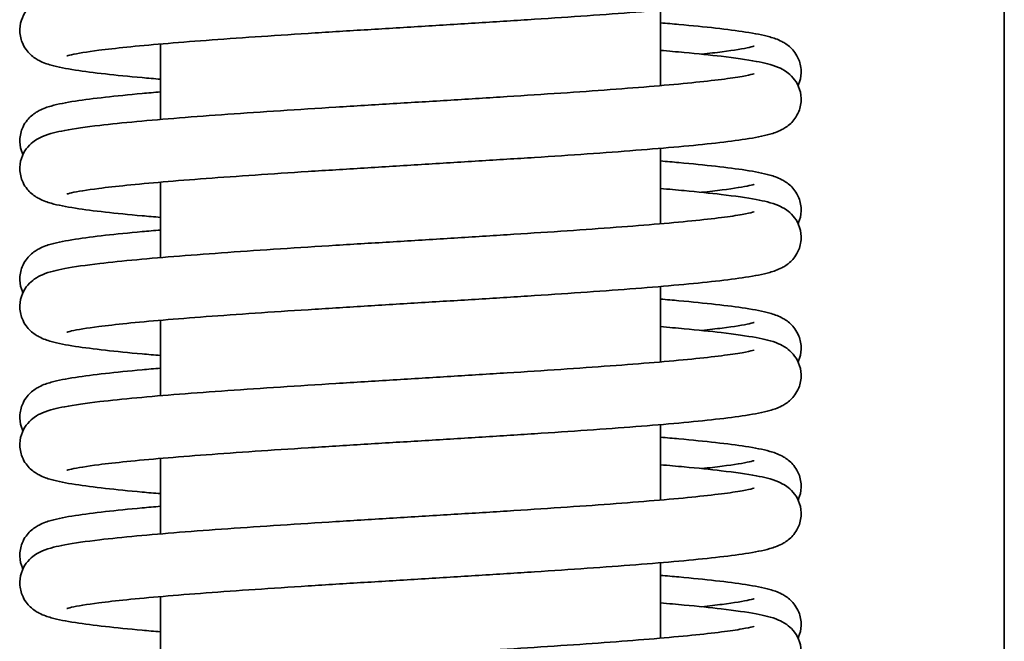
# Model space of a CAD drawing. Units: millimetres. Extents: x 310 to 953, y 171 to 626.
# Drawn here: x 325 to 333, y 552 to 557 of the extents above; entities that cross this region are included whole.
import ezdxf

# ---------------------------------------------------------------- set-up
doc = ezdxf.new("R2010")
doc.units = ezdxf.units.MM
doc.layers.add('Visible Edges(DIN)', color=7, linetype='Continuous', lineweight=35)

msp = doc.modelspace()

# ---------------------------------------------------------------- linework, layer by layer
at = {"layer": 'Visible Edges(DIN)'}
for p, q in [((333.157, 528.2834), (333.157, 575.2834)), ((330.407, 557.1622), (330.407, 556.5585)), ((326.407, 556.8915), (326.407, 556.2877)), ((330.407, 556.0567), (330.407, 555.4529)), ((326.407, 555.7859), (326.407, 555.1821)), ((330.407, 554.9511), (330.407, 554.3473)), ((326.407, 554.6803), (326.407, 554.0765)), ((330.407, 553.8455), (330.407, 553.2417)), ((326.407, 553.5747), (326.407, 552.9709)), ((330.407, 552.7399), (330.407, 552.1361)), ((326.407, 552.4691), (326.407, 551.8653))]:
    msp.add_line(p, q, dxfattribs=at)
for points, knots in [([(325.6584, 556.7961), (325.6584, 556.7961), (325.6584, 556.7961), (325.6586, 556.7962), (325.6737, 556.8011), (325.7413, 556.8162), (325.817, 556.8287), (325.9792, 556.8495), (326.0542, 556.858), (326.2255, 556.8754), (326.3226, 556.8843), (326.5349, 556.9024), (326.6505, 556.9115), (326.8967, 556.93), (327.0274, 556.9392), (327.3003, 556.9578), (327.4425, 556.9671), (327.7346, 556.9858), (327.8844, 556.9952), (328.1879, 557.0139), (328.3415, 557.0233), (328.6485, 557.0421), (328.8019, 557.0515), (329.1045, 557.0703), (329.2538, 557.0798), (329.5443, 557.0987), (329.6856, 557.1081), (329.9568, 557.1271), (330.0867, 557.1367), (330.332, 557.1558), (330.4473, 557.1654), (330.6611, 557.1848), (330.7594, 557.1946), (330.9381, 557.2147), (331.0178, 557.225), (331.1632, 557.2475), (331.2252, 557.2592), (331.3125, 557.2838), (331.341, 557.2925), (331.3981, 557.3225), (331.4209, 557.3354), (331.47, 557.3824), (331.4954, 557.412), (331.5255, 557.4879), (331.5331, 557.5251), (331.5309, 557.5957), (331.523, 557.6282), (331.4994, 557.6847), (331.4836, 557.7075), (331.4498, 557.7475), (331.4321, 557.7618), (331.3907, 557.7913), (331.3703, 557.8009), (331.2896, 557.8356), (331.2392, 557.8455), (331.0961, 557.8724), (331.0035, 557.8855), (330.8048, 557.9089), (330.7059, 557.9191), (330.5365, 557.9349), (330.4732, 557.9405), (330.407, 557.9461)], [174.251742, 174.251742, 174.251742, 174.251742, 174.252442, 174.252442, 174.366013, 174.366013, 174.587185, 174.587185, 174.735182, 174.735182, 174.88957, 174.88957, 175.046751, 175.046751, 175.205288, 175.205288, 175.364568, 175.364568, 175.524307, 175.524307, 175.684372, 175.684372, 175.844714, 175.844714, 176.005343, 176.005343, 176.166334, 176.166334, 176.327868, 176.327868, 176.490348, 176.490348, 176.654758, 176.654758, 176.82405, 176.82405, 177.011689, 177.011689, 177.113015, 177.113015, 177.165895, 177.165895, 177.205664, 177.205664, 177.231814, 177.231814, 177.255457, 177.255457, 177.281855, 177.281855, 177.315804, 177.315804, 177.372779, 177.372779, 177.560538, 177.560538, 177.776378, 177.776378, 177.947229, 177.947229, 178.04152, 178.04152, 178.04152, 178.04152]), ([(326.407, 556.6094), (326.3565, 556.6137), (326.3076, 556.618), (326.153, 556.632), (326.0547, 556.6418), (325.876, 556.6619), (325.7963, 556.6722), (325.6509, 556.6948), (325.5889, 556.7064), (325.5016, 556.7311), (325.473, 556.7397), (325.4159, 556.7697), (325.3932, 556.7826), (325.344, 556.8296), (325.3186, 556.8592), (325.2885, 556.9351), (325.281, 556.9723), (325.2832, 557.0429), (325.2911, 557.0754), (325.3147, 557.1319), (325.3304, 557.1547), (325.3643, 557.1947), (325.382, 557.209), (325.4233, 557.2385), (325.4438, 557.2481), (325.5245, 557.2828), (325.5749, 557.2927), (325.7179, 557.3196), (325.8106, 557.3327), (326.0093, 557.3561), (326.1082, 557.3664), (326.3226, 557.3863), (326.4373, 557.3961), (326.6814, 557.4154), (326.8105, 557.425), (327.0803, 557.4441), (327.221, 557.4536), (327.5106, 557.4726), (327.6595, 557.482), (327.9618, 557.5009), (328.1152, 557.5104), (328.4226, 557.5292), (328.5766, 557.5386), (328.8814, 557.5574), (329.0322, 557.5668), (329.3265, 557.5855), (329.4701, 557.5948), (329.7463, 557.6135), (329.8789, 557.6228), (330.1296, 557.6414), (330.2477, 557.6506), (330.4661, 557.669), (330.5665, 557.6781), (330.746, 557.6961), (330.8255, 557.7049), (330.9599, 557.722), (331.0157, 557.7302), (331.0981, 557.7447), (331.1277, 557.7513), (331.1512, 557.7578), (331.1559, 557.7596), (331.1558, 557.7595)], [173.276739, 173.276739, 173.276739, 173.276739, 173.348755, 173.348755, 173.513165, 173.513165, 173.682458, 173.682458, 173.870097, 173.870097, 173.971422, 173.971422, 174.024303, 174.024303, 174.064071, 174.064071, 174.090221, 174.090221, 174.113865, 174.113865, 174.140263, 174.140263, 174.174211, 174.174211, 174.231186, 174.231186, 174.418945, 174.418945, 174.634786, 174.634786, 174.805637, 174.805637, 174.97046, 174.97046, 175.133105, 175.133105, 175.294722, 175.294722, 175.455763, 175.455763, 175.616427, 175.616427, 175.776799, 175.776799, 175.936895, 175.936895, 176.096672, 176.096672, 176.256008, 176.256008, 176.414638, 176.414638, 176.571982, 176.571982, 176.726656, 176.726656, 176.874946, 176.874946, 177.005913, 177.005913, 177.066518, 177.066518, 177.066518, 177.066518]), ([(330.407, 557.061), (330.4576, 557.0567), (330.5065, 557.0524), (330.6611, 557.0384), (330.7594, 557.0286), (330.9381, 557.0085), (331.0178, 556.9982), (331.1632, 556.9756), (331.2252, 556.964), (331.3125, 556.9393), (331.341, 556.9307), (331.3981, 556.9007), (331.4209, 556.8878), (331.47, 556.8408), (331.4954, 556.8112), (331.5255, 556.7353), (331.5331, 556.6981), (331.5309, 556.6275), (331.523, 556.595), (331.5105, 556.565), (331.5091, 556.5619), (331.5077, 556.5588)], [84.5994167, 84.5994167, 84.5994167, 84.5994167, 84.6714323, 84.6714323, 84.8358428, 84.8358428, 85.0051351, 85.0051351, 85.1927742, 85.1927742, 85.2940995, 85.2940995, 85.34698, 85.34698, 85.3867484, 85.3867484, 85.4128984, 85.4128984, 85.4365419, 85.4365419, 85.4394178, 85.4394178, 85.4394178, 85.4394178]), ([(325.6584, 555.6905), (325.6584, 555.6905), (325.6584, 555.6905), (325.6586, 555.6906), (325.6737, 555.6955), (325.7413, 555.7106), (325.817, 555.7231), (325.9792, 555.7439), (326.0542, 555.7524), (326.2255, 555.7698), (326.3226, 555.7787), (326.5349, 555.7968), (326.6505, 555.806), (326.8967, 555.8244), (327.0274, 555.8336), (327.3003, 555.8522), (327.4425, 555.8615), (327.7346, 555.8802), (327.8844, 555.8896), (328.1879, 555.9083), (328.3415, 555.9177), (328.6485, 555.9365), (328.8019, 555.9459), (329.1045, 555.9647), (329.2538, 555.9742), (329.5443, 555.9931), (329.6856, 556.0026), (329.9568, 556.0215), (330.0867, 556.0311), (330.332, 556.0502), (330.4473, 556.0598), (330.6611, 556.0792), (330.7594, 556.089), (330.9381, 556.1091), (331.0178, 556.1194), (331.1632, 556.142), (331.2252, 556.1536), (331.3125, 556.1783), (331.341, 556.1869), (331.3981, 556.2169), (331.4209, 556.2298), (331.47, 556.2768), (331.4954, 556.3064), (331.5255, 556.3823), (331.5331, 556.4195), (331.5309, 556.4901), (331.523, 556.5226), (331.4994, 556.5791), (331.4836, 556.6019), (331.4498, 556.6419), (331.4321, 556.6562), (331.3907, 556.6857), (331.3703, 556.6953), (331.2896, 556.73), (331.2392, 556.7399), (331.0961, 556.7669), (331.0035, 556.78), (330.8048, 556.8034), (330.7059, 556.8136), (330.5365, 556.8293), (330.4732, 556.8349), (330.407, 556.8405)], [167.968556, 167.968556, 167.968556, 167.968556, 167.969257, 167.969257, 168.082827, 168.082827, 168.304, 168.304, 168.451997, 168.451997, 168.606385, 168.606385, 168.763565, 168.763565, 168.922103, 168.922103, 169.081383, 169.081383, 169.241121, 169.241121, 169.401186, 169.401186, 169.561529, 169.561529, 169.722158, 169.722158, 169.883149, 169.883149, 170.044683, 170.044683, 170.207162, 170.207162, 170.371573, 170.371573, 170.540865, 170.540865, 170.728504, 170.728504, 170.829829, 170.829829, 170.88271, 170.88271, 170.922478, 170.922478, 170.948628, 170.948628, 170.972272, 170.972272, 170.99867, 170.99867, 171.032618, 171.032618, 171.089594, 171.089594, 171.277352, 171.277352, 171.493193, 171.493193, 171.664044, 171.664044, 171.758334, 171.758334, 171.758334, 171.758334]), ([(331.1557, 556.8743), (331.1557, 556.8743), (331.1557, 556.8743), (331.1555, 556.8742), (331.1404, 556.8693), (331.0728, 556.8542), (330.9971, 556.8417), (330.8508, 556.8229), (330.7959, 556.8166), (330.7359, 556.8102)], [85.5744189, 85.5744189, 85.5744189, 85.5744189, 85.5751195, 85.5751195, 85.68869, 85.68869, 85.9098624, 85.9098624, 86.0216856, 86.0216856, 86.0216856, 86.0216856]), ([(326.407, 555.5039), (326.3565, 555.5081), (326.3076, 555.5124), (326.153, 555.5264), (326.0547, 555.5362), (325.876, 555.5563), (325.7963, 555.5666), (325.6509, 555.5892), (325.5889, 555.6008), (325.5016, 555.6255), (325.473, 555.6341), (325.4159, 555.6641), (325.3932, 555.677), (325.344, 555.724), (325.3186, 555.7536), (325.2885, 555.8295), (325.281, 555.8667), (325.2832, 555.9374), (325.2911, 555.9698), (325.3147, 556.0263), (325.3304, 556.0491), (325.3643, 556.0891), (325.382, 556.1034), (325.4233, 556.1329), (325.4438, 556.1425), (325.5245, 556.1772), (325.5749, 556.1871), (325.7179, 556.2141), (325.8106, 556.2272), (326.0093, 556.2506), (326.1082, 556.2608), (326.3226, 556.2807), (326.4373, 556.2905), (326.6814, 556.3098), (326.8105, 556.3194), (327.0803, 556.3385), (327.221, 556.348), (327.5106, 556.367), (327.6595, 556.3765), (327.9618, 556.3953), (328.1152, 556.4048), (328.4226, 556.4236), (328.5766, 556.433), (328.8814, 556.4518), (329.0322, 556.4612), (329.3265, 556.4799), (329.4701, 556.4893), (329.7463, 556.5079), (329.8789, 556.5172), (330.1296, 556.5358), (330.2477, 556.545), (330.4661, 556.5634), (330.5665, 556.5725), (330.746, 556.5905), (330.8255, 556.5993), (330.9599, 556.6164), (331.0157, 556.6246), (331.0981, 556.6391), (331.1277, 556.6458), (331.1512, 556.6522), (331.1559, 556.654), (331.1558, 556.6539)], [166.993554, 166.993554, 166.993554, 166.993554, 167.06557, 167.06557, 167.22998, 167.22998, 167.399272, 167.399272, 167.586911, 167.586911, 167.688237, 167.688237, 167.741117, 167.741117, 167.780886, 167.780886, 167.807036, 167.807036, 167.830679, 167.830679, 167.857077, 167.857077, 167.891026, 167.891026, 167.948001, 167.948001, 168.13576, 168.13576, 168.3516, 168.3516, 168.522451, 168.522451, 168.687275, 168.687275, 168.849919, 168.849919, 169.011536, 169.011536, 169.172577, 169.172577, 169.333242, 169.333242, 169.493614, 169.493614, 169.65371, 169.65371, 169.813487, 169.813487, 169.972823, 169.972823, 170.131453, 170.131453, 170.288797, 170.288797, 170.443471, 170.443471, 170.59176, 170.59176, 170.722727, 170.722727, 170.783332, 170.783332, 170.783332, 170.783332]), ([(326.407, 556.5082), (326.3565, 556.5039), (326.3076, 556.4996), (326.153, 556.4856), (326.0547, 556.4758), (325.876, 556.4557), (325.7963, 556.4454), (325.6509, 556.4229), (325.5889, 556.4112), (325.5016, 556.3866), (325.473, 556.3779), (325.4159, 556.3479), (325.3932, 556.335), (325.344, 556.288), (325.3186, 556.2584), (325.2885, 556.1825), (325.281, 556.1453), (325.2832, 556.0747), (325.2911, 556.0422), (325.3036, 556.0123), (325.305, 556.0091), (325.3064, 556.006)], [87.7410094, 87.7410094, 87.7410094, 87.7410094, 87.8130249, 87.8130249, 87.9774355, 87.9774355, 88.1467277, 88.1467277, 88.3343668, 88.3343668, 88.4356921, 88.4356921, 88.4885726, 88.4885726, 88.528341, 88.528341, 88.554491, 88.554491, 88.5781346, 88.5781346, 88.5810104, 88.5810104, 88.5810104, 88.5810104]), ([(330.407, 555.9554), (330.4576, 555.9511), (330.5065, 555.9468), (330.6611, 555.9328), (330.7594, 555.923), (330.9381, 555.9029), (331.0178, 555.8926), (331.1632, 555.8701), (331.2252, 555.8584), (331.3125, 555.8338), (331.341, 555.8251), (331.3981, 555.7951), (331.4209, 555.7822), (331.47, 555.7352), (331.4954, 555.7057), (331.5255, 555.6297), (331.5331, 555.5925), (331.5309, 555.5219), (331.523, 555.4894), (331.5105, 555.4595), (331.5091, 555.4563), (331.5077, 555.4532)], [90.8826021, 90.8826021, 90.8826021, 90.8826021, 90.9546176, 90.9546176, 91.1190281, 91.1190281, 91.2883204, 91.2883204, 91.4759595, 91.4759595, 91.5772848, 91.5772848, 91.6301653, 91.6301653, 91.6699337, 91.6699337, 91.6960837, 91.6960837, 91.7197272, 91.7197272, 91.7226031, 91.7226031, 91.7226031, 91.7226031]), ([(325.6584, 554.585), (325.6584, 554.585), (325.6584, 554.585), (325.6586, 554.585), (325.6737, 554.5899), (325.7413, 554.605), (325.817, 554.6176), (325.9792, 554.6383), (326.0542, 554.6468), (326.2255, 554.6642), (326.3226, 554.6731), (326.5349, 554.6912), (326.6505, 554.7004), (326.8967, 554.7188), (327.0274, 554.728), (327.3003, 554.7466), (327.4425, 554.7559), (327.7346, 554.7746), (327.8844, 554.784), (328.1879, 554.8027), (328.3415, 554.8121), (328.6485, 554.8309), (328.8019, 554.8403), (329.1045, 554.8592), (329.2538, 554.8686), (329.5443, 554.8875), (329.6856, 554.897), (329.9568, 554.916), (330.0867, 554.9255), (330.332, 554.9446), (330.4473, 554.9542), (330.6611, 554.9736), (330.7594, 554.9834), (330.9381, 555.0035), (331.0178, 555.0138), (331.1632, 555.0364), (331.2252, 555.048), (331.3125, 555.0727), (331.341, 555.0814), (331.3981, 555.1113), (331.4209, 555.1242), (331.47, 555.1712), (331.4954, 555.2008), (331.5255, 555.2767), (331.5331, 555.3139), (331.5309, 555.3846), (331.523, 555.417), (331.4994, 555.4735), (331.4836, 555.4964), (331.4498, 555.5363), (331.4321, 555.5506), (331.3907, 555.5801), (331.3703, 555.5897), (331.2896, 555.6244), (331.2392, 555.6343), (331.0961, 555.6613), (331.0035, 555.6744), (330.8048, 555.6978), (330.7059, 555.708), (330.5365, 555.7237), (330.4732, 555.7293), (330.407, 555.7349)], [161.685371, 161.685371, 161.685371, 161.685371, 161.686072, 161.686072, 161.799642, 161.799642, 162.020814, 162.020814, 162.168811, 162.168811, 162.3232, 162.3232, 162.48038, 162.48038, 162.638918, 162.638918, 162.798198, 162.798198, 162.957936, 162.957936, 163.118001, 163.118001, 163.278343, 163.278343, 163.438973, 163.438973, 163.599964, 163.599964, 163.761498, 163.761498, 163.923977, 163.923977, 164.088387, 164.088387, 164.25768, 164.25768, 164.445319, 164.445319, 164.546644, 164.546644, 164.599525, 164.599525, 164.639293, 164.639293, 164.665443, 164.665443, 164.689087, 164.689087, 164.715485, 164.715485, 164.749433, 164.749433, 164.806408, 164.806408, 164.994167, 164.994167, 165.210008, 165.210008, 165.380859, 165.380859, 165.475149, 165.475149, 165.475149, 165.475149]), ([(331.1557, 555.7687), (331.1557, 555.7687), (331.1557, 555.7687), (331.1555, 555.7686), (331.1404, 555.7637), (331.0728, 555.7486), (330.9971, 555.7361), (330.8508, 555.7174), (330.7959, 555.711), (330.7359, 555.7046)], [91.8576042, 91.8576042, 91.8576042, 91.8576042, 91.8583048, 91.8583048, 91.9718754, 91.9718754, 92.1930477, 92.1930477, 92.3048709, 92.3048709, 92.3048709, 92.3048709]), ([(326.407, 554.3983), (326.3565, 554.4025), (326.3076, 554.4068), (326.153, 554.4208), (326.0547, 554.4306), (325.876, 554.4508), (325.7963, 554.461), (325.6509, 554.4836), (325.5889, 554.4952), (325.5016, 554.5199), (325.473, 554.5286), (325.4159, 554.5585), (325.3932, 554.5714), (325.344, 554.6184), (325.3186, 554.648), (325.2885, 554.7239), (325.281, 554.7611), (325.2832, 554.8318), (325.2911, 554.8642), (325.3147, 554.9207), (325.3304, 554.9436), (325.3643, 554.9835), (325.382, 554.9978), (325.4233, 555.0273), (325.4438, 555.0369), (325.5245, 555.0716), (325.5749, 555.0815), (325.7179, 555.1085), (325.8106, 555.1216), (326.0093, 555.145), (326.1082, 555.1552), (326.3226, 555.1751), (326.4373, 555.1849), (326.6814, 555.2042), (326.8105, 555.2138), (327.0803, 555.2329), (327.221, 555.2424), (327.5106, 555.2614), (327.6595, 555.2709), (327.9618, 555.2898), (328.1152, 555.2992), (328.4226, 555.318), (328.5766, 555.3274), (328.8814, 555.3462), (329.0322, 555.3556), (329.3265, 555.3743), (329.4701, 555.3837), (329.7463, 555.4023), (329.8789, 555.4116), (330.1296, 555.4302), (330.2477, 555.4394), (330.4661, 555.4578), (330.5665, 555.4669), (330.746, 555.4849), (330.8255, 555.4937), (330.9599, 555.5108), (331.0157, 555.519), (331.0981, 555.5335), (331.1277, 555.5402), (331.1512, 555.5466), (331.1559, 555.5484), (331.1558, 555.5484)], [160.710369, 160.710369, 160.710369, 160.710369, 160.782384, 160.782384, 160.946795, 160.946795, 161.116087, 161.116087, 161.303726, 161.303726, 161.405051, 161.405051, 161.457932, 161.457932, 161.4977, 161.4977, 161.52385, 161.52385, 161.547494, 161.547494, 161.573892, 161.573892, 161.60784, 161.60784, 161.664816, 161.664816, 161.852574, 161.852574, 162.068415, 162.068415, 162.239266, 162.239266, 162.404089, 162.404089, 162.566734, 162.566734, 162.728351, 162.728351, 162.889392, 162.889392, 163.050056, 163.050056, 163.210428, 163.210428, 163.370524, 163.370524, 163.530302, 163.530302, 163.689638, 163.689638, 163.848268, 163.848268, 164.005611, 164.005611, 164.160285, 164.160285, 164.308575, 164.308575, 164.439542, 164.439542, 164.500147, 164.500147, 164.500147, 164.500147]), ([(326.407, 555.4026), (326.3565, 555.3983), (326.3076, 555.394), (326.153, 555.38), (326.0547, 555.3702), (325.876, 555.3501), (325.7963, 555.3398), (325.6509, 555.3173), (325.5889, 555.3056), (325.5016, 555.281), (325.473, 555.2723), (325.4159, 555.2423), (325.3932, 555.2294), (325.344, 555.1824), (325.3186, 555.1529), (325.2885, 555.0769), (325.281, 555.0397), (325.2832, 554.9691), (325.2911, 554.9366), (325.3036, 554.9067), (325.305, 554.9035), (325.3064, 554.9004)], [94.0241947, 94.0241947, 94.0241947, 94.0241947, 94.0962102, 94.0962102, 94.2606208, 94.2606208, 94.429913, 94.429913, 94.6175521, 94.6175521, 94.7188774, 94.7188774, 94.7717579, 94.7717579, 94.8115263, 94.8115263, 94.8376763, 94.8376763, 94.8613199, 94.8613199, 94.8641957, 94.8641957, 94.8641957, 94.8641957]), ([(330.407, 554.8498), (330.4576, 554.8455), (330.5065, 554.8412), (330.6611, 554.8272), (330.7594, 554.8174), (330.9381, 554.7973), (331.0178, 554.787), (331.1632, 554.7645), (331.2252, 554.7528), (331.3125, 554.7282), (331.341, 554.7195), (331.3981, 554.6895), (331.4209, 554.6766), (331.47, 554.6296), (331.4954, 554.6001), (331.5255, 554.5241), (331.5331, 554.4869), (331.5309, 554.4163), (331.523, 554.3838), (331.5105, 554.3539), (331.5091, 554.3507), (331.5077, 554.3476)], [97.1657874, 97.1657874, 97.1657874, 97.1657874, 97.2378029, 97.2378029, 97.4022134, 97.4022134, 97.5715057, 97.5715057, 97.7591448, 97.7591448, 97.8604701, 97.8604701, 97.9133506, 97.9133506, 97.953119, 97.953119, 97.979269, 97.979269, 98.0029125, 98.0029125, 98.0057884, 98.0057884, 98.0057884, 98.0057884]), ([(331.1557, 554.6631), (331.1557, 554.6631), (331.1557, 554.6631), (331.1555, 554.663), (331.1404, 554.6581), (331.0728, 554.643), (330.9971, 554.6305), (330.8508, 554.6118), (330.7959, 554.6054), (330.7359, 554.599)], [98.1407895, 98.1407895, 98.1407895, 98.1407895, 98.1414901, 98.1414901, 98.2550607, 98.2550607, 98.476233, 98.476233, 98.5880562, 98.5880562, 98.5880562, 98.5880562]), ([(325.6584, 553.4794), (325.6584, 553.4794), (325.6584, 553.4794), (325.6586, 553.4794), (325.6737, 553.4843), (325.7413, 553.4994), (325.817, 553.512), (325.9792, 553.5327), (326.0542, 553.5412), (326.2255, 553.5586), (326.3226, 553.5675), (326.5349, 553.5856), (326.6505, 553.5948), (326.8967, 553.6132), (327.0274, 553.6224), (327.3003, 553.641), (327.4425, 553.6504), (327.7346, 553.669), (327.8844, 553.6784), (328.1879, 553.6971), (328.3415, 553.7065), (328.6485, 553.7253), (328.8019, 553.7347), (329.1045, 553.7536), (329.2538, 553.763), (329.5443, 553.7819), (329.6856, 553.7914), (329.9568, 553.8104), (330.0867, 553.8199), (330.332, 553.839), (330.4473, 553.8486), (330.6611, 553.868), (330.7594, 553.8779), (330.9381, 553.898), (331.0178, 553.9082), (331.1632, 553.9308), (331.2252, 553.9424), (331.3125, 553.9671), (331.341, 553.9758), (331.3981, 554.0057), (331.4209, 554.0186), (331.47, 554.0656), (331.4954, 554.0952), (331.5255, 554.1711), (331.5331, 554.2083), (331.5309, 554.279), (331.523, 554.3114), (331.4994, 554.3679), (331.4836, 554.3908), (331.4498, 554.4307), (331.4321, 554.445), (331.3907, 554.4745), (331.3703, 554.4841), (331.2896, 554.5188), (331.2392, 554.5287), (331.0961, 554.5557), (331.0035, 554.5688), (330.8048, 554.5922), (330.7059, 554.6024), (330.5365, 554.6181), (330.4732, 554.6237), (330.407, 554.6293)], [155.402186, 155.402186, 155.402186, 155.402186, 155.402886, 155.402886, 155.516457, 155.516457, 155.737629, 155.737629, 155.885626, 155.885626, 156.040014, 156.040014, 156.197195, 156.197195, 156.355733, 156.355733, 156.515012, 156.515012, 156.674751, 156.674751, 156.834816, 156.834816, 156.995158, 156.995158, 157.155787, 157.155787, 157.316779, 157.316779, 157.478312, 157.478312, 157.640792, 157.640792, 157.805202, 157.805202, 157.974494, 157.974494, 158.162134, 158.162134, 158.263459, 158.263459, 158.316339, 158.316339, 158.356108, 158.356108, 158.382258, 158.382258, 158.405901, 158.405901, 158.432299, 158.432299, 158.466248, 158.466248, 158.523223, 158.523223, 158.710982, 158.710982, 158.926822, 158.926822, 159.097673, 159.097673, 159.191964, 159.191964, 159.191964, 159.191964]), ([(326.407, 553.2927), (326.3565, 553.2969), (326.3076, 553.3012), (326.153, 553.3153), (326.0547, 553.3251), (325.876, 553.3452), (325.7963, 553.3554), (325.6509, 553.378), (325.5889, 553.3896), (325.5016, 553.4143), (325.473, 553.423), (325.4159, 553.4529), (325.3932, 553.4658), (325.344, 553.5128), (325.3186, 553.5424), (325.2885, 553.6183), (325.281, 553.6556), (325.2832, 553.7262), (325.2911, 553.7586), (325.3147, 553.8151), (325.3304, 553.838), (325.3643, 553.8779), (325.382, 553.8922), (325.4233, 553.9217), (325.4438, 553.9313), (325.5245, 553.966), (325.5749, 553.9759), (325.7179, 554.0029), (325.8106, 554.016), (326.0093, 554.0394), (326.1082, 554.0496), (326.3226, 554.0695), (326.4373, 554.0793), (326.6814, 554.0986), (326.8105, 554.1082), (327.0803, 554.1273), (327.221, 554.1368), (327.5106, 554.1558), (327.6595, 554.1653), (327.9618, 554.1842), (328.1152, 554.1936), (328.4226, 554.2124), (328.5766, 554.2218), (328.8814, 554.2406), (329.0322, 554.25), (329.3265, 554.2687), (329.4701, 554.2781), (329.7463, 554.2967), (329.8789, 554.306), (330.1296, 554.3246), (330.2477, 554.3338), (330.4661, 554.3522), (330.5665, 554.3613), (330.746, 554.3793), (330.8255, 554.3881), (330.9599, 554.4052), (331.0157, 554.4134), (331.0981, 554.428), (331.1277, 554.4346), (331.1512, 554.441), (331.1559, 554.4429), (331.1558, 554.4428)], [154.427183, 154.427183, 154.427183, 154.427183, 154.499199, 154.499199, 154.66361, 154.66361, 154.832902, 154.832902, 155.020541, 155.020541, 155.121866, 155.121866, 155.174747, 155.174747, 155.214515, 155.214515, 155.240665, 155.240665, 155.264309, 155.264309, 155.290707, 155.290707, 155.324655, 155.324655, 155.38163, 155.38163, 155.569389, 155.569389, 155.78523, 155.78523, 155.956081, 155.956081, 156.120904, 156.120904, 156.283549, 156.283549, 156.445166, 156.445166, 156.606207, 156.606207, 156.766871, 156.766871, 156.927243, 156.927243, 157.087339, 157.087339, 157.247116, 157.247116, 157.406453, 157.406453, 157.565083, 157.565083, 157.722426, 157.722426, 157.8771, 157.8771, 158.02539, 158.02539, 158.156357, 158.156357, 158.216962, 158.216962, 158.216962, 158.216962]), ([(326.407, 554.297), (326.3565, 554.2927), (326.3076, 554.2884), (326.153, 554.2744), (326.0547, 554.2646), (325.876, 554.2445), (325.7963, 554.2342), (325.6509, 554.2117), (325.5889, 554.2001), (325.5016, 554.1754), (325.473, 554.1667), (325.4159, 554.1367), (325.3932, 554.1238), (325.344, 554.0768), (325.3186, 554.0473), (325.2885, 553.9713), (325.281, 553.9341), (325.2832, 553.8635), (325.2911, 553.831), (325.3036, 553.8011), (325.305, 553.7979), (325.3064, 553.7948)], [100.30738, 100.30738, 100.30738, 100.30738, 100.3793955, 100.3793955, 100.5438061, 100.5438061, 100.7130983, 100.7130983, 100.9007375, 100.9007375, 101.0020627, 101.0020627, 101.0549432, 101.0549432, 101.0947116, 101.0947116, 101.1208616, 101.1208616, 101.1445052, 101.1445052, 101.147381, 101.147381, 101.147381, 101.147381]), ([(330.407, 553.7442), (330.4576, 553.7399), (330.5065, 553.7356), (330.6611, 553.7216), (330.7594, 553.7118), (330.9381, 553.6917), (331.0178, 553.6814), (331.1632, 553.6589), (331.2252, 553.6473), (331.3125, 553.6226), (331.341, 553.6139), (331.3981, 553.5839), (331.4209, 553.571), (331.47, 553.524), (331.4954, 553.4945), (331.5255, 553.4185), (331.5331, 553.3813), (331.5309, 553.3107), (331.523, 553.2782), (331.5105, 553.2483), (331.5091, 553.2451), (331.5077, 553.242)], [103.4489727, 103.4489727, 103.4489727, 103.4489727, 103.5209882, 103.5209882, 103.6853987, 103.6853987, 103.854691, 103.854691, 104.0423301, 104.0423301, 104.1436554, 104.1436554, 104.1965359, 104.1965359, 104.2363043, 104.2363043, 104.2624543, 104.2624543, 104.2860978, 104.2860978, 104.2889737, 104.2889737, 104.2889737, 104.2889737]), ([(331.1557, 553.5575), (331.1557, 553.5575), (331.1557, 553.5575), (331.1555, 553.5574), (331.1404, 553.5525), (331.0728, 553.5374), (330.9971, 553.5249), (330.8508, 553.5062), (330.7959, 553.4998), (330.7359, 553.4934)], [104.4239749, 104.4239749, 104.4239749, 104.4239749, 104.4246754, 104.4246754, 104.538246, 104.538246, 104.7594183, 104.7594183, 104.8712415, 104.8712415, 104.8712415, 104.8712415]), ([(325.6584, 552.3738), (325.6584, 552.3738), (325.6584, 552.3738), (325.6586, 552.3739), (325.6737, 552.3788), (325.7413, 552.3939), (325.817, 552.4064), (325.9792, 552.4271), (326.0542, 552.4356), (326.2255, 552.453), (326.3226, 552.4619), (326.5349, 552.48), (326.6505, 552.4892), (326.8967, 552.5076), (327.0274, 552.5169), (327.3003, 552.5354), (327.4425, 552.5448), (327.7346, 552.5634), (327.8844, 552.5728), (328.1879, 552.5915), (328.3415, 552.6009), (328.6485, 552.6197), (328.8019, 552.6291), (329.1045, 552.648), (329.2538, 552.6574), (329.5443, 552.6763), (329.6856, 552.6858), (329.9568, 552.7048), (330.0867, 552.7143), (330.332, 552.7334), (330.4473, 552.743), (330.6611, 552.7625), (330.7594, 552.7723), (330.9381, 552.7924), (331.0178, 552.8026), (331.1632, 552.8252), (331.2252, 552.8368), (331.3125, 552.8615), (331.341, 552.8702), (331.3981, 552.9001), (331.4209, 552.913), (331.47, 552.9601), (331.4954, 552.9896), (331.5255, 553.0655), (331.5331, 553.1028), (331.5309, 553.1734), (331.523, 553.2059), (331.4994, 553.2623), (331.4836, 553.2852), (331.4498, 553.3251), (331.4321, 553.3394), (331.3907, 553.3689), (331.3703, 553.3785), (331.2896, 553.4132), (331.2392, 553.4231), (331.0961, 553.4501), (331.0035, 553.4632), (330.8048, 553.4866), (330.7059, 553.4968), (330.5365, 553.5126), (330.4732, 553.5181), (330.407, 553.5237)], [149.119, 149.119, 149.119, 149.119, 149.119701, 149.119701, 149.233271, 149.233271, 149.454444, 149.454444, 149.602441, 149.602441, 149.756829, 149.756829, 149.91401, 149.91401, 150.072547, 150.072547, 150.231827, 150.231827, 150.391565, 150.391565, 150.55163, 150.55163, 150.711973, 150.711973, 150.872602, 150.872602, 151.033593, 151.033593, 151.195127, 151.195127, 151.357606, 151.357606, 151.522017, 151.522017, 151.691309, 151.691309, 151.878948, 151.878948, 151.980273, 151.980273, 152.033154, 152.033154, 152.072922, 152.072922, 152.099072, 152.099072, 152.122716, 152.122716, 152.149114, 152.149114, 152.183062, 152.183062, 152.240038, 152.240038, 152.427796, 152.427796, 152.643637, 152.643637, 152.814488, 152.814488, 152.908778, 152.908778, 152.908778, 152.908778]), ([(326.407, 552.1871), (326.3565, 552.1914), (326.3076, 552.1956), (326.153, 552.2097), (326.0547, 552.2195), (325.876, 552.2396), (325.7963, 552.2499), (325.6509, 552.2724), (325.5889, 552.284), (325.5016, 552.3087), (325.473, 552.3174), (325.4159, 552.3473), (325.3932, 552.3603), (325.344, 552.4073), (325.3186, 552.4368), (325.2885, 552.5128), (325.281, 552.55), (325.2832, 552.6206), (325.2911, 552.6531), (325.3147, 552.7095), (325.3304, 552.7324), (325.3643, 552.7723), (325.382, 552.7866), (325.4233, 552.8161), (325.4438, 552.8258), (325.5245, 552.8604), (325.5749, 552.8703), (325.7179, 552.8973), (325.8106, 552.9104), (326.0093, 552.9338), (326.1082, 552.944), (326.3226, 552.964), (326.4373, 552.9737), (326.6814, 552.9931), (326.8105, 553.0026), (327.0803, 553.0217), (327.221, 553.0313), (327.5106, 553.0502), (327.6595, 553.0597), (327.9618, 553.0786), (328.1152, 553.088), (328.4226, 553.1068), (328.5766, 553.1162), (328.8814, 553.135), (329.0322, 553.1444), (329.3265, 553.1631), (329.4701, 553.1725), (329.7463, 553.1911), (329.8789, 553.2005), (330.1296, 553.219), (330.2477, 553.2283), (330.4661, 553.2466), (330.5665, 553.2557), (330.746, 553.2737), (330.8255, 553.2826), (330.9599, 553.2996), (331.0157, 553.3078), (331.0981, 553.3224), (331.1277, 553.329), (331.1512, 553.3355), (331.1559, 553.3373), (331.1558, 553.3372)], [148.143998, 148.143998, 148.143998, 148.143998, 148.216014, 148.216014, 148.380424, 148.380424, 148.549716, 148.549716, 148.737356, 148.737356, 148.838681, 148.838681, 148.891561, 148.891561, 148.93133, 148.93133, 148.95748, 148.95748, 148.981123, 148.981123, 149.007522, 149.007522, 149.04147, 149.04147, 149.098445, 149.098445, 149.286204, 149.286204, 149.502044, 149.502044, 149.672895, 149.672895, 149.837719, 149.837719, 150.000364, 150.000364, 150.16198, 150.16198, 150.323021, 150.323021, 150.483686, 150.483686, 150.644058, 150.644058, 150.804154, 150.804154, 150.963931, 150.963931, 151.123267, 151.123267, 151.281897, 151.281897, 151.439241, 151.439241, 151.593915, 151.593915, 151.742204, 151.742204, 151.873171, 151.873171, 151.933776, 151.933776, 151.933776, 151.933776]), ([(326.407, 553.1914), (326.3565, 553.1871), (326.3076, 553.1829), (326.153, 553.1688), (326.0547, 553.159), (325.876, 553.1389), (325.7963, 553.1286), (325.6509, 553.1061), (325.5889, 553.0945), (325.5016, 553.0698), (325.473, 553.0611), (325.4159, 553.0311), (325.3932, 553.0182), (325.344, 552.9712), (325.3186, 552.9417), (325.2885, 552.8657), (325.281, 552.8285), (325.2832, 552.7579), (325.2911, 552.7254), (325.3036, 552.6955), (325.305, 552.6923), (325.3064, 552.6892)], [106.5905653, 106.5905653, 106.5905653, 106.5905653, 106.6625808, 106.6625808, 106.8269914, 106.8269914, 106.9962837, 106.9962837, 107.1839228, 107.1839228, 107.285248, 107.285248, 107.3381285, 107.3381285, 107.3778969, 107.3778969, 107.4040469, 107.4040469, 107.4276905, 107.4276905, 107.4305663, 107.4305663, 107.4305663, 107.4305663]), ([(330.407, 552.6386), (330.4576, 552.6343), (330.5065, 552.6301), (330.6611, 552.616), (330.7594, 552.6062), (330.9381, 552.5861), (331.0178, 552.5758), (331.1632, 552.5533), (331.2252, 552.5417), (331.3125, 552.517), (331.341, 552.5083), (331.3981, 552.4783), (331.4209, 552.4654), (331.47, 552.4184), (331.4954, 552.3889), (331.5255, 552.3129), (331.5331, 552.2757), (331.5309, 552.2051), (331.523, 552.1726), (331.5105, 552.1427), (331.5091, 552.1395), (331.5077, 552.1364)], [109.732158, 109.732158, 109.732158, 109.732158, 109.8041735, 109.8041735, 109.9685841, 109.9685841, 110.1378763, 110.1378763, 110.3255154, 110.3255154, 110.4268407, 110.4268407, 110.4797212, 110.4797212, 110.5194896, 110.5194896, 110.5456396, 110.5456396, 110.5692831, 110.5692831, 110.572159, 110.572159, 110.572159, 110.572159]), ([(331.1557, 552.4519), (331.1557, 552.4519), (331.1557, 552.4519), (331.1555, 552.4518), (331.1404, 552.4469), (331.0728, 552.4318), (330.9971, 552.4193), (330.8508, 552.4006), (330.7959, 552.3942), (330.7359, 552.3878)], [110.7071602, 110.7071602, 110.7071602, 110.7071602, 110.7078607, 110.7078607, 110.8214313, 110.8214313, 111.0426036, 111.0426036, 111.1544268, 111.1544268, 111.1544268, 111.1544268]), ([(325.6584, 551.2682), (325.6584, 551.2682), (325.6584, 551.2682), (325.6586, 551.2683), (325.6737, 551.2732), (325.7413, 551.2883), (325.817, 551.3008), (325.9792, 551.3215), (326.0542, 551.33), (326.2255, 551.3474), (326.3226, 551.3563), (326.5349, 551.3744), (326.6505, 551.3836), (326.8967, 551.402), (327.0274, 551.4113), (327.3003, 551.4299), (327.4425, 551.4392), (327.7346, 551.4578), (327.8844, 551.4672), (328.1879, 551.486), (328.3415, 551.4953), (328.6485, 551.5141), (328.8019, 551.5235), (329.1045, 551.5424), (329.2538, 551.5518), (329.5443, 551.5707), (329.6856, 551.5802), (329.9568, 551.5992), (330.0867, 551.6087), (330.332, 551.6278), (330.4473, 551.6375), (330.6611, 551.6569), (330.7594, 551.6667), (330.9381, 551.6868), (331.0178, 551.6971), (331.1632, 551.7196), (331.2252, 551.7312), (331.3125, 551.7559), (331.341, 551.7646), (331.3981, 551.7945), (331.4209, 551.8075), (331.47, 551.8545), (331.4954, 551.884), (331.5255, 551.96), (331.5331, 551.9972), (331.5309, 552.0678), (331.523, 552.1003), (331.4994, 552.1567), (331.4836, 552.1796), (331.4498, 552.2195), (331.4321, 552.2338), (331.3907, 552.2633), (331.3703, 552.273), (331.2896, 552.3076), (331.2392, 552.3175), (331.0961, 552.3445), (331.0035, 552.3576), (330.8048, 552.381), (330.7059, 552.3912), (330.5365, 552.407), (330.4732, 552.4126), (330.407, 552.4181)], [142.835815, 142.835815, 142.835815, 142.835815, 142.836516, 142.836516, 142.950086, 142.950086, 143.171258, 143.171258, 143.319255, 143.319255, 143.473644, 143.473644, 143.630824, 143.630824, 143.789362, 143.789362, 143.948642, 143.948642, 144.10838, 144.10838, 144.268445, 144.268445, 144.428787, 144.428787, 144.589417, 144.589417, 144.750408, 144.750408, 144.911942, 144.911942, 145.074421, 145.074421, 145.238832, 145.238832, 145.408124, 145.408124, 145.595763, 145.595763, 145.697088, 145.697088, 145.749969, 145.749969, 145.789737, 145.789737, 145.815887, 145.815887, 145.839531, 145.839531, 145.865929, 145.865929, 145.899877, 145.899877, 145.956852, 145.956852, 146.144611, 146.144611, 146.360452, 146.360452, 146.531303, 146.531303, 146.625593, 146.625593, 146.625593, 146.625593]), ([(326.407, 551.0815), (326.3565, 551.0858), (326.3076, 551.09), (326.153, 551.1041), (326.0547, 551.1139), (325.876, 551.134), (325.7963, 551.1443), (325.6509, 551.1668), (325.5889, 551.1784), (325.5016, 551.2031), (325.473, 551.2118), (325.4159, 551.2417), (325.3932, 551.2547), (325.344, 551.3017), (325.3186, 551.3312), (325.2885, 551.4072), (325.281, 551.4444), (325.2832, 551.515), (325.2911, 551.5475), (325.3147, 551.604), (325.3304, 551.6268), (325.3643, 551.6667), (325.382, 551.681), (325.4233, 551.7105), (325.4438, 551.7202), (325.5245, 551.7548), (325.5749, 551.7647), (325.7179, 551.7917), (325.8106, 551.8048), (326.0093, 551.8282), (326.1082, 551.8384), (326.3226, 551.8584), (326.4373, 551.8681), (326.6814, 551.8875), (326.8105, 551.8971), (327.0803, 551.9162), (327.221, 551.9257), (327.5106, 551.9446), (327.6595, 551.9541), (327.9618, 551.973), (328.1152, 551.9824), (328.4226, 552.0012), (328.5766, 552.0106), (328.8814, 552.0294), (329.0322, 552.0388), (329.3265, 552.0575), (329.4701, 552.0669), (329.7463, 552.0856), (329.8789, 552.0949), (330.1296, 552.1134), (330.2477, 552.1227), (330.4661, 552.141), (330.5665, 552.1501), (330.746, 552.1681), (330.8255, 552.177), (330.9599, 552.194), (331.0157, 552.2023), (331.0981, 552.2168), (331.1277, 552.2234), (331.1512, 552.2299), (331.1559, 552.2317), (331.1558, 552.2316)], [141.860813, 141.860813, 141.860813, 141.860813, 141.932828, 141.932828, 142.097239, 142.097239, 142.266531, 142.266531, 142.45417, 142.45417, 142.555496, 142.555496, 142.608376, 142.608376, 142.648144, 142.648144, 142.674294, 142.674294, 142.697938, 142.697938, 142.724336, 142.724336, 142.758284, 142.758284, 142.81526, 142.81526, 143.003019, 143.003019, 143.218859, 143.218859, 143.38971, 143.38971, 143.554533, 143.554533, 143.717178, 143.717178, 143.878795, 143.878795, 144.039836, 144.039836, 144.2005, 144.2005, 144.360872, 144.360872, 144.520968, 144.520968, 144.680746, 144.680746, 144.840082, 144.840082, 144.998712, 144.998712, 145.156055, 145.156055, 145.31073, 145.31073, 145.459019, 145.459019, 145.589986, 145.589986, 145.650591, 145.650591, 145.650591, 145.650591])]:
    msp.add_open_spline(points, degree=3, knots=knots, dxfattribs=at)

doc.saveas('drawing.dxf')
